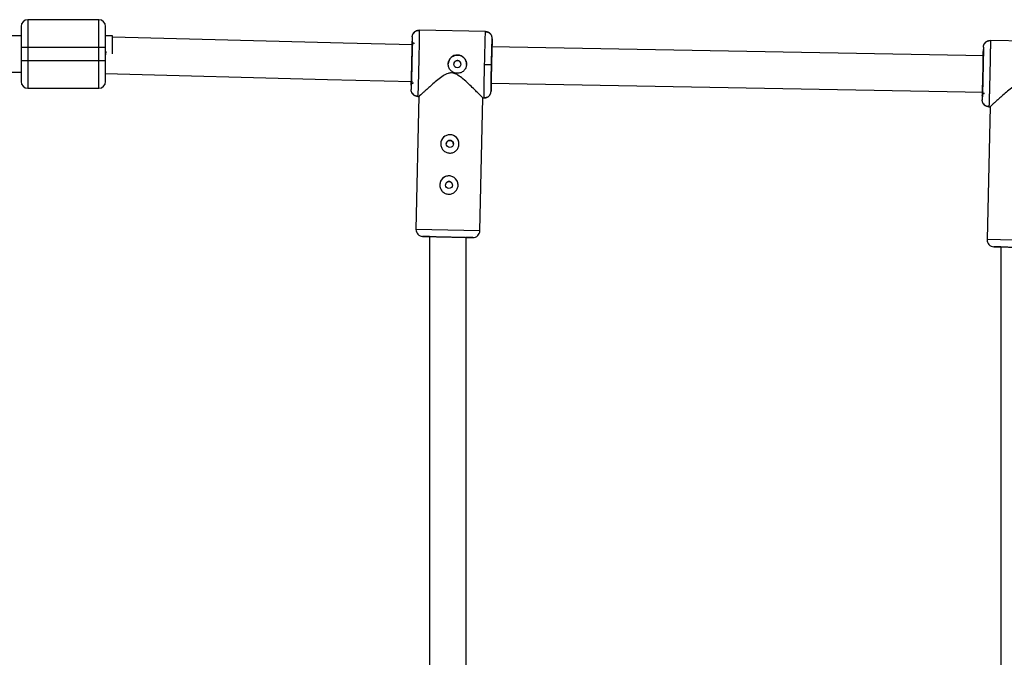
# Model space of a CAD drawing. Units: millimetres. Extents: x -2531 to 4172, y -2689 to 1413.
# Drawn here: x 159 to 590, y -351 to -72 of the extents above; entities that cross this region are included whole.
import ezdxf

# ---------------------------------------------------------------- set-up
doc = ezdxf.new("R2010")
doc.units = ezdxf.units.MM

msp = doc.modelspace()

# ---------------------------------------------------------------- linework, layer by layer
at = {"color": 7, "linetype": 'Continuous', "lineweight": 25}
for p, q in [((162.61, -71.62), (162.61, -101.62)), ((193.61, -71.62), (162.61, -71.62)), ((193.61, -101.62), (193.61, -71.62)), ((362.88, -76.85), (333.88, -76.2)), ((333.88, -76.2), (333.89, -76.53)), ((362.85, -77.19), (362.88, -76.85)), ((362.88, -76.85), (362.85, -77.19)), ((159.61, -78.62), (147.02, -78.62)), ((199.61, -78.62), (196.61, -78.62)), ((199.61, -86.62), (199.61, -78.62)), ((330.82, -79.13), (330.77, -80.98)), ((331.28, -77.67), (331.18, -77.84)), ((365.81, -79.92), (365.77, -81.71)), ((612.83, -81.37), (583.84, -80.71)), ((583.84, -80.71), (583.85, -81.04)), ((159.61, -83.62), (196.61, -83.62)), ((159.61, -83.62), (159.61, -89.62)), ((196.61, -89.62), (196.61, -83.62)), ((196.65, -85.56), (196.61, -87.05)), ((365.36, -83.41), (581.11, -87.31)), ((580.77, -83.64), (580.73, -85.5)), ((581.24, -82.18), (581.14, -82.35)), ((196.61, -89.62), (159.61, -89.62)), ((147.02, -94.62), (159.61, -94.62)), ((365.47, -91.41), (362.47, -91.34)), ((162.61, -101.62), (193.61, -101.62)), ((330.34, -100.27), (330.3, -102.12)), ((365.26, -99.41), (580.84, -103.3)), ((365.33, -101.12), (365.29, -102.91)), ((333.73, -105.1), (332.42, -163.34)), ((332.61, -104.92), (333.25, -104.94)), ((333.25, -104.86), (333.23, -105.19)), ((333.23, -105.19), (333.83, -105.2)), ((360.41, -163.97), (361.72, -105.83)), ((361.72, -105.83), (362.22, -105.84)), ((362.22, -105.84), (362.21, -105.51)), ((580.3, -104.78), (580.26, -106.64)), ((583.69, -109.62), (582.38, -167.85)), ((582.57, -109.44), (583.21, -109.45)), ((583.21, -109.38), (583.19, -109.7)), ((583.19, -109.7), (583.79, -109.72)), ((338.35, -166.47), (338.35, -375.42)), ((354.35, -375.42), (354.35, -166.83)), ((588.35, -170.98), (588.35, -375.42))]:
    msp.add_line(p, q, dxfattribs=at)
at = {"color": 8, "linetype": 'Continuous', "lineweight": 25}
for p, q in [((360.41, -163.97), (332.42, -163.34)), ((610.37, -168.48), (582.38, -167.85))]:
    msp.add_line(p, q, dxfattribs=at)
at = {"color": 7, "linetype": 'Continuous', "lineweight": 25, "flags": 128}
for points in [[(331.17, -82.64), (300.57, -81.91), (199.61, -79.28)], [(196.38, -95.2), (293.69, -97.75), (330.86, -98.64)]]:
    msp.add_lwpolyline(points, dxfattribs=at)
at = {"color": 7, "linetype": 'Continuous', "lineweight": 25}
for centre in [(350.55, -91.08), (347.26, -125.96), (346.86, -143.96)]:
    msp.add_circle(centre, 1.55, dxfattribs=at)
for centre, radius, start, end in [((162.61, -74.62), 3, 90, 180), ((193.61, -74.62), 3, 0, 90), ((350.55, -91.07), 4, 358.708, 178.708), ((162.61, -98.62), 3, 180, 270), ((193.61, -98.62), 3, 270, 0), ((347.26, -125.96), 4, 358.708, 178.708), ((346.86, -143.95), 4, 358.708, 178.708), ((335.42, -163.41), 3, 178.708, 268.7081), ((357.41, -163.9), 3, 268.708, 358.708), ((585.38, -167.92), 3, 178.708, 268.7081)]:
    msp.add_arc(centre, radius, start, end, dxfattribs=at)
for points, knots in [([(159.61, -74.62), (159.61, -74.62), (159.61, -75.57), (159.61, -78.94), (159.61, -81.23), (159.61, -83.62)], [0, 0, 0, 0, 0.5, 0.5, 1, 1, 1, 1]), ([(196.61, -83.62), (196.61, -81.23), (196.61, -78.94), (196.61, -75.57), (196.61, -74.62), (196.61, -74.62)], [0, 0, 0, 0, 0.5, 0.5, 1, 1, 1, 1]), ([(330.82, -79.13), (330.82, -79.07), (330.82, -78.96), (330.84, -78.78), (330.88, -78.59), (330.92, -78.4), (330.98, -78.2), (331.06, -78), (331.16, -77.8), (331.28, -77.6), (331.41, -77.4), (331.57, -77.21), (331.76, -77), (332.01, -76.8), (332.3, -76.6), (332.61, -76.44), (332.93, -76.32), (333.25, -76.25), (333.57, -76.2), (333.78, -76.2), (333.88, -76.2)], [0, 0, 0, 0, 0.036535, 0.074888, 0.115082, 0.157126, 0.201012, 0.246712, 0.294177, 0.343331, 0.394074, 0.446277, 0.499783, 0.575065, 0.649826, 0.723565, 0.795823, 0.866195, 0.934343, 1, 1, 1, 1]), ([(333.89, -76.45), (333.61, -76.42), (333.02, -76.37), (332.17, -76.69), (331.51, -77.2), (331.27, -77.67), (331.18, -77.85)], [0, 0, 0, 0, 0.267999, 0.546064, 0.825371, 1, 1, 1, 1]), ([(365.43, -78.4), (365.28, -78.17), (364.98, -77.72), (364.32, -77.28), (363.59, -77.05), (363.1, -77.09), (362.85, -77.12)], [0, 0, 0, 0, 0.249904, 0.503833, 0.75558, 1, 1, 1, 1]), ([(365.81, -79.92), (365.81, -79.86), (365.81, -79.74), (365.8, -79.56), (365.77, -79.38), (365.73, -79.18), (365.68, -78.98), (365.61, -78.78), (365.52, -78.57), (365.42, -78.37), (365.29, -78.16), (365.15, -77.96), (364.96, -77.75), (364.72, -77.53), (364.44, -77.33), (364.14, -77.15), (363.82, -77.02), (363.5, -76.93), (363.19, -76.87), (362.98, -76.86), (362.88, -76.85)], [0, 0, 0, 0, 0.0365389, 0.0748971, 0.1150977, 0.1571495, 0.2010445, 0.2467548, 0.2942305, 0.3433969, 0.3941528, 0.4463698, 0.4998916, 0.575157, 0.6499018, 0.7236252, 0.7958671, 0.8662235, 0.9343566, 1, 1, 1, 1]), ([(330.82, -79.13), (330.83, -79.13), (330.83, -79.42), (330.82, -80.57), (330.81, -81.42), (330.78, -83.55), (330.76, -84.83), (330.7, -87.61), (330.67, -89.12), (330.6, -92.13), (330.57, -93.64), (330.5, -96.42), (330.46, -97.7), (330.4, -99.83), (330.37, -100.68), (330.33, -101.83), (330.31, -102.13), (330.3, -102.12)], [0, 0, 0, 0, 0.125, 0.125, 0.25, 0.25, 0.375, 0.375, 0.5, 0.5, 0.625, 0.625, 0.75, 0.75, 0.875, 0.875, 1, 1, 1, 1]), ([(330.62, -90.63), (330.65, -89.36), (330.68, -88.1), (330.73, -85.77), (330.74, -84.7), (330.77, -82.91), (330.78, -82.2), (330.79, -81.23), (330.78, -80.98), (330.77, -80.98)], [0, 0, 0, 0, 0.25, 0.25, 0.5, 0.5, 0.75, 0.75, 1, 1, 1, 1]), ([(331.75, -82), (331.72, -82), (331.65, -82), (331.55, -81.98), (331.46, -81.96), (331.36, -81.92), (331.28, -81.87), (331.19, -81.82), (331.12, -81.76), (331.05, -81.7), (330.99, -81.63), (330.94, -81.56), (330.9, -81.49), (330.86, -81.42), (330.83, -81.35), (330.81, -81.28), (330.8, -81.21), (330.78, -81.15), (330.78, -81.09), (330.77, -81.04), (330.77, -81), (330.77, -80.98)], [0, 0, 0, 0, 0.063404, 0.127382, 0.191543, 0.255488, 0.31882, 0.381159, 0.442152, 0.501487, 0.558892, 0.614149, 0.667084, 0.717573, 0.765536, 0.810933, 0.853754, 0.894022, 0.931777, 0.967079, 1, 1, 1, 1]), ([(365.77, -81.71), (365.76, -81.74), (365.75, -81.81), (365.73, -82.35), (365.69, -83.24), (365.66, -84.5), (365.61, -86.05), (365.57, -87.79), (365.52, -89.6), (365.48, -91.41), (365.44, -93.22), (365.4, -95.03), (365.37, -96.76), (365.35, -98.17), (365.34, -98.84), (365.33, -99.1)], [0, 0, 0, 0, 0.073453, 0.151309, 0.232406, 0.315225, 0.398043, 0.479139, 0.556994, 0.630445, 0.703896, 0.781751, 0.862846, 0.945665, 1, 1, 1, 1]), ([(365.47, -91.41), (365.5, -89.9), (365.54, -88.4), (365.61, -85.62), (365.64, -84.34), (365.71, -82.21), (365.73, -81.36), (365.78, -80.21), (365.8, -79.92), (365.81, -79.92)], [0, 0, 0, 0, 0.25, 0.25, 0.5, 0.5, 0.75, 0.75, 1, 1, 1, 1]), ([(580.77, -83.64), (580.78, -83.59), (580.78, -83.47), (580.8, -83.29), (580.83, -83.1), (580.88, -82.91), (580.94, -82.71), (581.02, -82.51), (581.12, -82.31), (581.23, -82.11), (581.37, -81.91), (581.52, -81.72), (581.72, -81.52), (581.97, -81.31), (582.26, -81.11), (582.57, -80.96), (582.89, -80.84), (583.21, -80.76), (583.53, -80.71), (583.74, -80.71), (583.84, -80.71)], [0, 0, 0, 0, 0.036535, 0.074888, 0.115082, 0.157126, 0.201012, 0.246712, 0.294177, 0.343331, 0.394074, 0.446277, 0.499783, 0.575065, 0.649826, 0.723565, 0.795823, 0.866195, 0.934343, 1, 1, 1, 1]), ([(583.85, -80.96), (583.56, -80.94), (582.98, -80.88), (582.13, -81.2), (581.47, -81.71), (581.23, -82.18), (581.13, -82.36)], [0, 0, 0, 0, 0.2679991, 0.5460637, 0.8253709, 1, 1, 1, 1]), ([(580.77, -83.64), (580.79, -83.64), (580.79, -83.94), (580.78, -85.09), (580.77, -85.94), (580.74, -88.07), (580.72, -89.34), (580.66, -92.13), (580.63, -93.63), (580.56, -96.65), (580.53, -98.15), (580.45, -100.94), (580.42, -102.21), (580.36, -104.34), (580.33, -105.19), (580.28, -106.34), (580.27, -106.64), (580.26, -106.64)], [0, 0, 0, 0, 0.125, 0.125, 0.25, 0.25, 0.375, 0.375, 0.5, 0.5, 0.625, 0.625, 0.75, 0.75, 0.875, 0.875, 1, 1, 1, 1]), ([(580.58, -95.14), (580.61, -93.88), (580.64, -92.61), (580.68, -90.28), (580.7, -89.21), (580.73, -87.42), (580.74, -86.71), (580.74, -85.74), (580.74, -85.49), (580.73, -85.5)], [0, 0, 0, 0, 0.25, 0.25, 0.5, 0.5, 0.75, 0.75, 1, 1, 1, 1]), ([(159.61, -89.62), (159.61, -92), (159.61, -94.29), (159.61, -97.67), (159.61, -98.62), (159.61, -98.62)], [0, 0, 0, 0, 0.5, 0.5, 1, 1, 1, 1]), ([(196.61, -98.62), (196.61, -98.62), (196.61, -97.67), (196.61, -94.29), (196.61, -92), (196.61, -89.62)], [0, 0, 0, 0, 0.5, 0.5, 1, 1, 1, 1]), ([(346.55, -90.98), (346.56, -90.92), (346.56, -90.79), (346.58, -90.59), (346.61, -90.39), (346.65, -90.2), (346.69, -90.01), (346.75, -89.82), (346.82, -89.64), (346.97, -89.27), (347.26, -88.76), (347.77, -88.16), (348.39, -87.68), (349.09, -87.32), (349.85, -87.11), (350.64, -87.05), (351.43, -87.14), (352.18, -87.39), (352.75, -87.72), (353.16, -88.04), (353.54, -88.4), (353.95, -88.91), (354.24, -89.5), (354.41, -90), (354.5, -90.38), (354.55, -90.77), (354.55, -91.03), (354.55, -91.16)], [0, 0, 0, 0, 0.0157441, 0.0313871, 0.0469666, 0.0625208, 0.0780882, 0.093707, 0.1094151, 0.1252497, 0.1876577, 0.2502028, 0.3128334, 0.375054, 0.4376201, 0.4998622, 0.5621634, 0.6248359, 0.687412, 0.7186881, 0.7500426, 0.8125891, 0.8750058, 0.9064823, 0.9376046, 0.9686757, 1, 1, 1, 1]), ([(352.1, -91.11), (352.1, -91.07), (352.1, -90.99), (352.09, -90.87), (352.07, -90.75), (352.04, -90.63), (351.98, -90.46), (351.87, -90.24), (351.68, -90), (351.45, -89.8), (351.18, -89.65), (350.89, -89.55), (350.59, -89.52), (350.28, -89.54), (349.99, -89.62), (349.71, -89.76), (349.47, -89.95), (349.27, -90.18), (349.14, -90.42), (349.06, -90.64), (349.01, -90.84), (349.01, -90.97), (349, -91.04)], [0, 0, 0, 0, 0.025165, 0.05011, 0.074992, 0.099966, 0.12519, 0.187802, 0.250479, 0.312969, 0.375296, 0.437756, 0.50013, 0.56252, 0.625102, 0.687542, 0.750162, 0.812636, 0.875068, 0.916868, 0.958271, 1, 1, 1, 1]), ([(330.34, -100.27), (330.35, -100.27), (330.36, -100.02), (330.4, -99.06), (330.42, -98.34), (330.48, -96.56), (330.51, -95.49), (330.57, -93.15), (330.6, -91.89), (330.62, -90.63)], [0, 0, 0, 0, 0.25, 0.25, 0.5, 0.5, 0.75, 0.75, 1, 1, 1, 1]), ([(354.55, -91.16), (354.54, -91.43), (354.51, -91.69), (354.4, -92.2), (354.32, -92.45), (354.1, -92.93), (353.98, -93.16), (353.68, -93.59), (353.5, -93.79), (353.13, -94.15), (352.92, -94.31), (352.48, -94.59), (352.25, -94.71), (351.76, -94.9), (351.51, -94.97), (350.99, -95.06), (350.73, -95.08), (350.2, -95.07), (349.94, -95.04), (349.43, -94.92), (349.18, -94.84), (348.7, -94.63), (348.47, -94.5), (348.04, -94.2), (347.84, -94.03), (347.48, -93.65), (347.32, -93.45), (347.04, -93.01), (346.92, -92.77), (346.73, -92.28), (346.66, -92.03), (346.57, -91.52), (346.55, -91.25), (346.55, -90.98)], [0, 0, 0, 0, 0.0625, 0.0625, 0.125, 0.125, 0.1875, 0.1875, 0.25, 0.25, 0.3125, 0.3125, 0.375, 0.375, 0.4375, 0.4375, 0.5, 0.5, 0.5625, 0.5625, 0.625, 0.625, 0.6875, 0.6875, 0.75, 0.75, 0.8125, 0.8125, 0.875, 0.875, 0.9375, 0.9375, 1, 1, 1, 1]), ([(365.29, -102.91), (365.28, -102.92), (365.27, -102.62), (365.28, -101.47), (365.29, -100.61), (365.32, -98.48), (365.35, -97.21), (365.4, -94.42), (365.43, -92.92), (365.47, -91.41)], [0, 0, 0, 0, 0.25, 0.25, 0.5, 0.5, 0.75, 0.75, 1, 1, 1, 1]), ([(347.97, -94.87), (347.46, -94.92), (346.11, -95.07), (344.11, -96.31), (341.94, -97.93), (339.85, -99.7), (337.95, -101.37), (336.44, -102.73), (335.29, -103.78), (334.32, -104.66), (333.69, -105.24), (333.8, -105.13), (333.83, -105.11)], [0, 0, 0, 0, 0.061044, 0.161863, 0.281084, 0.402802, 0.519066, 0.638259, 0.722592, 0.809022, 0.953063, 1, 1, 1, 1]), ([(361.72, -105.83), (361.63, -105.75), (361.47, -105.58), (360.34, -104.45), (359.01, -103.13), (357.43, -101.58), (355.44, -99.67), (353.19, -97.62), (351.11, -96.01), (349.39, -95.05), (348.37, -94.92), (347.97, -94.87)], [0, 0, 0, 0, 0.1402564, 0.2798057, 0.3811447, 0.4853788, 0.6232963, 0.7651341, 0.8765814, 0.9507023, 1, 1, 1, 1]), ([(580.3, -104.78), (580.31, -104.79), (580.32, -104.54), (580.36, -103.57), (580.38, -102.85), (580.44, -101.07), (580.46, -100), (580.52, -97.66), (580.55, -96.4), (580.58, -95.14)], [0, 0, 0, 0, 0.25, 0.25, 0.5, 0.5, 0.75, 0.75, 1, 1, 1, 1]), ([(333.23, -105.19), (333.17, -105.19), (333.05, -105.18), (332.87, -105.16), (332.68, -105.13), (332.5, -105.09), (332.31, -105.03), (332.13, -104.96), (331.95, -104.87), (331.77, -104.78), (331.6, -104.67), (331.43, -104.54), (331.27, -104.41), (331.09, -104.23), (330.9, -104), (330.71, -103.72), (330.55, -103.41), (330.43, -103.09), (330.35, -102.77), (330.3, -102.44), (330.3, -102.23), (330.3, -102.12)], [0, 0, 0, 0, 0.0379865, 0.0768528, 0.1165551, 0.157041, 0.1982497, 0.2401126, 0.2825527, 0.3254861, 0.3688224, 0.4124657, 0.4563161, 0.5002704, 0.5738032, 0.6474014, 0.7205699, 0.792831, 0.8637418, 0.9329091, 1, 1, 1, 1]), ([(330.34, -100.27), (330.34, -100.24), (330.34, -100.17), (330.37, -100.05), (330.41, -99.93), (330.47, -99.8), (330.56, -99.67), (330.67, -99.54), (330.82, -99.43), (330.99, -99.35), (331.17, -99.3), (331.3, -99.3), (331.36, -99.29)], [0, 0, 0, 0, 0.064617, 0.138054, 0.220666, 0.312532, 0.413317, 0.522142, 0.637511, 0.757329, 0.879062, 1, 1, 1, 1]), ([(362.22, -105.84), (362.28, -105.85), (362.4, -105.85), (362.58, -105.83), (362.77, -105.81), (362.96, -105.77), (363.15, -105.72), (363.33, -105.66), (363.52, -105.59), (363.7, -105.5), (363.88, -105.39), (364.05, -105.28), (364.21, -105.15), (364.4, -104.98), (364.6, -104.76), (364.81, -104.48), (364.98, -104.19), (365.12, -103.87), (365.21, -103.55), (365.27, -103.23), (365.28, -103.02), (365.29, -102.91)], [0, 0, 0, 0, 0.037995, 0.076869, 0.11658, 0.157075, 0.198293, 0.240165, 0.282615, 0.325558, 0.368904, 0.412557, 0.456417, 0.500381, 0.573891, 0.647469, 0.720619, 0.792864, 0.863761, 0.932917, 1, 1, 1, 1]), ([(597.92, -99.38), (597.42, -99.44), (596.07, -99.58), (594.07, -100.82), (591.9, -102.45), (589.81, -104.21), (587.91, -105.88), (586.4, -107.24), (585.25, -108.29), (584.28, -109.17), (583.64, -109.76), (583.76, -109.65), (583.79, -109.62)], [0, 0, 0, 0, 0.061085, 0.161972, 0.281273, 0.403073, 0.519415, 0.638688, 0.723078, 0.809566, 0.953704, 1, 1, 1, 1]), ([(330.61, -103.43), (330.69, -103.62), (330.91, -104.1), (331.55, -104.63), (332.38, -104.98), (332.96, -104.95), (333.25, -104.94)], [0, 0, 0, 0, 0.174337, 0.453763, 0.731894, 1, 1, 1, 1]), ([(362.21, -105.58), (362.45, -105.61), (362.92, -105.68), (363.64, -105.5), (364.31, -105.12), (364.64, -104.7), (364.8, -104.49)], [0, 0, 0, 0, 0.24453, 0.496049, 0.749794, 1, 1, 1, 1]), ([(583.19, -109.7), (583.13, -109.7), (583.01, -109.7), (582.83, -109.68), (582.64, -109.64), (582.46, -109.6), (582.27, -109.54), (582.09, -109.47), (581.9, -109.39), (581.73, -109.29), (581.56, -109.18), (581.39, -109.06), (581.23, -108.92), (581.05, -108.75), (580.86, -108.52), (580.66, -108.23), (580.51, -107.92), (580.39, -107.6), (580.31, -107.28), (580.26, -106.96), (580.26, -106.74), (580.26, -106.64)], [0, 0, 0, 0, 0.037987, 0.076853, 0.116555, 0.157041, 0.19825, 0.240113, 0.282553, 0.325486, 0.368822, 0.412466, 0.456316, 0.50027, 0.573803, 0.647401, 0.72057, 0.792831, 0.863742, 0.932909, 1, 1, 1, 1]), ([(580.3, -104.78), (580.3, -104.75), (580.3, -104.68), (580.33, -104.56), (580.36, -104.44), (580.43, -104.31), (580.51, -104.18), (580.63, -104.05), (580.78, -103.95), (580.95, -103.87), (581.13, -103.81), (581.26, -103.81), (581.32, -103.81)], [0, 0, 0, 0, 0.064617, 0.138054, 0.220666, 0.312532, 0.413317, 0.522142, 0.637511, 0.757329, 0.879062, 1, 1, 1, 1]), ([(580.56, -107.95), (580.65, -108.13), (580.87, -108.61), (581.51, -109.14), (582.34, -109.49), (582.92, -109.47), (583.21, -109.45)], [0, 0, 0, 0, 0.1743373, 0.4537633, 0.7318935, 1, 1, 1, 1]), ([(347.17, -129.96), (346.91, -129.95), (346.65, -129.92), (346.14, -129.81), (345.88, -129.72), (345.41, -129.51), (345.18, -129.38), (344.75, -129.08), (344.55, -128.91), (344.19, -128.54), (344.03, -128.33), (343.75, -127.89), (343.63, -127.66), (343.44, -127.17), (343.37, -126.92), (343.28, -126.4), (343.26, -126.14), (343.27, -125.61), (343.3, -125.34), (343.42, -124.83), (343.5, -124.58), (343.71, -124.1), (343.84, -123.87), (344.14, -123.45), (344.31, -123.25), (344.69, -122.89), (344.89, -122.73), (345.33, -122.45), (345.57, -122.33), (346.05, -122.14), (346.3, -122.07), (346.82, -121.97), (347.09, -121.95), (347.62, -121.97), (347.88, -122), (348.39, -122.11), (348.64, -122.2), (349.12, -122.41), (349.35, -122.54), (349.78, -122.84), (349.98, -123.01), (350.34, -123.38), (350.5, -123.59), (350.78, -124.03), (350.9, -124.26), (351.09, -124.75), (351.16, -125), (351.25, -125.52), (351.27, -125.78), (351.26, -126.31), (351.23, -126.57), (351.11, -127.09), (351.03, -127.33), (350.82, -127.81), (350.69, -128.04), (350.39, -128.47), (350.22, -128.67), (349.84, -129.03), (349.64, -129.19), (349.2, -129.47), (348.96, -129.59), (348.48, -129.78), (348.22, -129.85), (347.71, -129.94), (347.44, -129.96), (347.17, -129.96)], [0, 0, 0, 0, 0.03125, 0.03125, 0.0625, 0.0625, 0.09375, 0.09375, 0.125, 0.125, 0.15625, 0.15625, 0.1875, 0.1875, 0.21875, 0.21875, 0.25, 0.25, 0.28125, 0.28125, 0.3125, 0.3125, 0.34375, 0.34375, 0.375, 0.375, 0.40625, 0.40625, 0.4375, 0.4375, 0.46875, 0.46875, 0.5, 0.5, 0.53125, 0.53125, 0.5625, 0.5625, 0.59375, 0.59375, 0.625, 0.625, 0.65625, 0.65625, 0.6875, 0.6875, 0.71875, 0.71875, 0.75, 0.75, 0.78125, 0.78125, 0.8125, 0.8125, 0.84375, 0.84375, 0.875, 0.875, 0.90625, 0.90625, 0.9375, 0.9375, 0.96875, 0.96875, 1, 1, 1, 1]), ([(347.3, -124.41), (347.1, -124.43), (346.69, -124.47), (346.16, -124.81), (345.83, -125.31), (345.68, -125.73), (345.71, -125.93), (345.71, -125.93)], [0, 0, 0, 0, 0.249915, 0.499869, 0.749846, 0.999939, 1, 1, 1, 1]), ([(348.81, -126), (348.8, -125.79), (348.76, -125.38), (348.41, -124.86), (347.91, -124.49), (347.5, -124.44), (347.3, -124.41)], [0, 0, 0, 0, 0.249456, 0.499964, 0.750133, 1, 1, 1, 1]), ([(346.77, -147.95), (346.5, -147.95), (346.24, -147.92), (345.73, -147.8), (345.48, -147.72), (345, -147.51), (344.77, -147.38), (344.35, -147.08), (344.15, -146.91), (343.79, -146.53), (343.63, -146.33), (343.34, -145.88), (343.23, -145.65), (343.04, -145.17), (342.97, -144.91), (342.87, -144.39), (342.85, -144.13), (342.87, -143.61), (342.9, -143.34), (343.01, -142.83), (343.09, -142.58), (343.31, -142.1), (343.43, -141.87), (343.73, -141.44), (343.9, -141.25), (344.28, -140.88), (344.49, -140.72), (344.92, -140.44), (345.16, -140.32), (345.65, -140.13), (345.9, -140.06), (346.42, -139.97), (346.68, -139.95), (347.21, -139.96), (347.47, -139.99), (347.99, -140.11), (348.24, -140.19), (348.72, -140.4), (348.94, -140.53), (349.37, -140.83), (349.57, -141), (349.93, -141.38), (350.09, -141.58), (350.37, -142.03), (350.49, -142.26), (350.68, -142.74), (350.75, -143), (350.84, -143.52), (350.86, -143.78), (350.85, -144.3), (350.82, -144.57), (350.71, -145.08), (350.62, -145.33), (350.41, -145.81), (350.28, -146.04), (349.98, -146.46), (349.81, -146.66), (349.44, -147.03), (349.23, -147.19), (348.79, -147.47), (348.56, -147.59), (348.07, -147.78), (347.82, -147.85), (347.3, -147.94), (347.03, -147.96), (346.77, -147.95)], [0, 0, 0, 0, 0.03125, 0.03125, 0.0625, 0.0625, 0.09375, 0.09375, 0.125, 0.125, 0.15625, 0.15625, 0.1875, 0.1875, 0.21875, 0.21875, 0.25, 0.25, 0.28125, 0.28125, 0.3125, 0.3125, 0.34375, 0.34375, 0.375, 0.375, 0.40625, 0.40625, 0.4375, 0.4375, 0.46875, 0.46875, 0.5, 0.5, 0.53125, 0.53125, 0.5625, 0.5625, 0.59375, 0.59375, 0.625, 0.625, 0.65625, 0.65625, 0.6875, 0.6875, 0.71875, 0.71875, 0.75, 0.75, 0.78125, 0.78125, 0.8125, 0.8125, 0.84375, 0.84375, 0.875, 0.875, 0.90625, 0.90625, 0.9375, 0.9375, 0.96875, 0.96875, 1, 1, 1, 1]), ([(346.89, -142.41), (346.69, -142.42), (346.28, -142.46), (345.76, -142.81), (345.42, -143.31), (345.27, -143.72), (345.31, -143.92), (345.31, -143.92)], [0, 0, 0, 0, 0.249912, 0.499867, 0.749848, 0.99995, 1, 1, 1, 1]), ([(348.41, -143.99), (348.39, -143.79), (348.35, -143.38), (348.01, -142.86), (347.5, -142.49), (347.1, -142.43), (346.89, -142.41)], [0, 0, 0, 0, 0.249454, 0.499975, 0.75014, 1, 1, 1, 1]), ([(337.83, -166.46), (337.6, -166.46), (336.87, -166.44), (336.08, -166.42), (335.47, -166.41), (335.29, -166.4), (335.48, -166.41), (336.07, -166.42), (337.09, -166.44), (338.52, -166.47), (340.27, -166.51), (342.24, -166.56), (344.29, -166.6), (345.68, -166.63), (346.35, -166.65)], [0, 0, 0, 0, 0.0444675, 0.1342716, 0.2204913, 0.3018383, 0.3831854, 0.469405, 0.5592092, 0.6509192, 0.7426291, 0.8324333, 0.918653, 1, 1, 1, 1]), ([(338.35, -166.47), (338.29, -166.47), (337.82, -166.46), (337.25, -166.45), (336.7, -166.44), (336.54, -166.43), (336.71, -166.43), (337.23, -166.45), (338.14, -166.47), (339.4, -166.49), (340.96, -166.53), (342.71, -166.57), (344.53, -166.61), (345.75, -166.64), (346.35, -166.65)], [0, 0, 0, 0, 0.012136, 0.104979, 0.194116, 0.278215, 0.362315, 0.451452, 0.544295, 0.639108, 0.733921, 0.826764, 0.915901, 1, 1, 1, 1]), ([(346.35, -166.65), (347.02, -166.66), (348.4, -166.7), (350.45, -166.74), (352.42, -166.79), (354.18, -166.83), (355.61, -166.86), (356.63, -166.88), (357.22, -166.9), (357.41, -166.9), (357.22, -166.9), (356.62, -166.89), (355.68, -166.86), (354.77, -166.84), (354.35, -166.84)], [0, 0, 0, 0, 0.078758, 0.162234, 0.24918, 0.337972, 0.426763, 0.513709, 0.597185, 0.675943, 0.754701, 0.838177, 0.925123, 1, 1, 1, 1]), ([(346.35, -166.65), (346.94, -166.66), (348.17, -166.69), (349.98, -166.73), (351.73, -166.77), (353.29, -166.81), (354.56, -166.84), (355.46, -166.86), (355.99, -166.87), (356.15, -166.87), (355.99, -166.87), (355.44, -166.86), (354.88, -166.85), (354.4, -166.84), (354.35, -166.83)], [0, 0, 0, 0, 0.0841, 0.173237, 0.266081, 0.360894, 0.455708, 0.548551, 0.637689, 0.721788, 0.805888, 0.895026, 0.987869, 1, 1, 1, 1]), ([(587.79, -170.98), (587.55, -170.97), (586.83, -170.95), (586.04, -170.94), (585.43, -170.92), (585.25, -170.92), (585.43, -170.92), (586.02, -170.93), (587.05, -170.96), (588.47, -170.99), (590.23, -171.03), (592.2, -171.07), (594.25, -171.12), (595.63, -171.15), (596.31, -171.16)], [0, 0, 0, 0, 0.044467, 0.134272, 0.220491, 0.301838, 0.383185, 0.469405, 0.559209, 0.650919, 0.742629, 0.832433, 0.918653, 1, 1, 1, 1]), ([(588.35, -170.99), (588.28, -170.99), (587.79, -170.97), (587.21, -170.96), (586.66, -170.95), (586.5, -170.94), (586.67, -170.95), (587.19, -170.96), (588.09, -170.98), (589.36, -171.01), (590.92, -171.04), (592.67, -171.08), (594.49, -171.12), (595.71, -171.15), (596.31, -171.16)], [0, 0, 0, 0, 0.015201, 0.107756, 0.196617, 0.280455, 0.364294, 0.453154, 0.545709, 0.640228, 0.734746, 0.827301, 0.916161, 1, 1, 1, 1])]:
    msp.add_open_spline(points, degree=3, knots=knots, dxfattribs=at)
at = {"color": 8, "linetype": 'Continuous', "lineweight": 25}
for points, knots in [([(333.89, -76.53), (333.89, -76.55), (333.9, -76.68), (333.89, -77.4), (333.88, -78.29), (333.87, -79), (333.86, -79.71), (333.84, -80.87), (333.8, -82.66), (333.75, -85.23), (333.7, -87.94), (333.66, -89.78), (333.64, -90.69)], [0, 0, 0, 0, 0.0411422, 0.1942135, 0.2623644, 0.3248525, 0.3816766, 0.4328361, 0.5804341, 0.7241614, 0.8640169, 1, 1, 1, 1]), ([(362.47, -91.34), (362.49, -90.43), (362.53, -88.59), (362.6, -85.88), (362.65, -83.9), (362.68, -82.58), (362.7, -81.81), (362.73, -80.8), (362.77, -79.53), (362.81, -78.21), (362.84, -77.34), (362.85, -77.21), (362.85, -77.19)], [0, 0, 0, 0, 0.136426, 0.276737, 0.420934, 0.469937, 0.519373, 0.569244, 0.677503, 0.808434, 0.962005, 1, 1, 1, 1]), ([(583.85, -81.04), (583.85, -81.07), (583.85, -81.19), (583.85, -81.91), (583.84, -82.81), (583.83, -83.51), (583.81, -84.22), (583.8, -85.39), (583.76, -87.17), (583.71, -89.74), (583.66, -92.45), (583.62, -94.3), (583.6, -95.21)], [0, 0, 0, 0, 0.041142, 0.194214, 0.262364, 0.324852, 0.381677, 0.432836, 0.580434, 0.724161, 0.864017, 1, 1, 1, 1]), ([(333.64, -90.69), (333.62, -91.6), (333.57, -93.45), (333.51, -96.15), (333.46, -98.14), (333.42, -99.46), (333.4, -100.23), (333.37, -101.24), (333.34, -102.5), (333.29, -103.83), (333.26, -104.71), (333.25, -104.84), (333.25, -104.86)], [0, 0, 0, 0, 0.135957, 0.275786, 0.419487, 0.468321, 0.517588, 0.567286, 0.675174, 0.805655, 0.958698, 1, 1, 1, 1]), ([(362.21, -105.51), (362.21, -105.48), (362.21, -105.35), (362.22, -104.64), (362.23, -103.75), (362.24, -103.04), (362.25, -102.33), (362.27, -101.16), (362.3, -99.38), (362.35, -96.81), (362.41, -94.1), (362.45, -92.25), (362.47, -91.34)], [0, 0, 0, 0, 0.038146, 0.191696, 0.26006, 0.322743, 0.379745, 0.431064, 0.579123, 0.723299, 0.863592, 1, 1, 1, 1]), ([(365.33, -99.1), (365.33, -99.25), (365.32, -99.83), (365.32, -100.47), (365.32, -101.03), (365.33, -101.09), (365.33, -101.12)], [0, 0, 0, 0, 0.10918, 0.420026, 0.718453, 1, 1, 1, 1]), ([(583.6, -95.21), (583.57, -96.12), (583.53, -97.96), (583.47, -100.67), (583.42, -102.65), (583.38, -103.97), (583.36, -104.74), (583.33, -105.75), (583.3, -107.02), (583.25, -108.34), (583.22, -109.22), (583.21, -109.35), (583.21, -109.38)], [0, 0, 0, 0, 0.135957, 0.275786, 0.419487, 0.468321, 0.517588, 0.567286, 0.675174, 0.805655, 0.958698, 1, 1, 1, 1])]:
    msp.add_open_spline(points, degree=3, knots=knots, dxfattribs=at)

doc.saveas('drawing.dxf')
